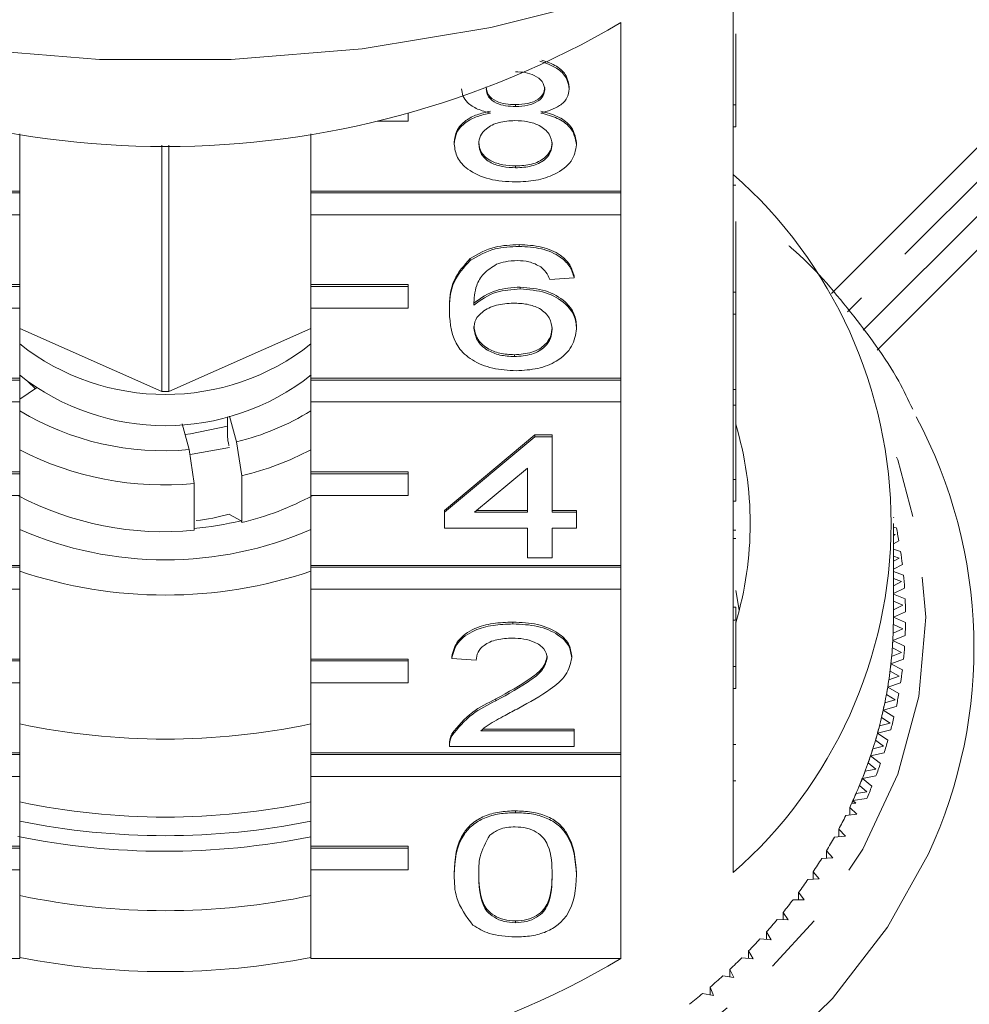
# Model space of a CAD drawing. Units: millimetres. Extents: x -234 to 769, y -78 to 349.
# Drawn here: x 592 to 611, y 273 to 294 of the extents above; entities that cross this region are included whole.
import ezdxf

# ---------------------------------------------------------------- set-up
doc = ezdxf.new("R2010")
doc.units = ezdxf.units.MM
doc.linetypes.add('PHANTOM', pattern=[12.7, 6.35, -1.27, 1.27, -1.27, 1.27, -1.27])

msp = doc.modelspace()

# ---------------------------------------------------------------- linework, layer by layer
at = {"color": 7, "linetype": 'Continuous', "lineweight": 15}
for p, q in [((606.612, 291.819), (606.612, 294.903)), ((604.298, 293.518), (604.298, 290.047)), ((606.662, 293.282), (606.662, 291.819)), ((608.636, 287.938), (613.933, 293.235)), ((603.233, 292.147), (603.233, 292.185)), ((602.129, 291.788), (602.129, 291.827)), ((606.612, 291.819), (606.612, 291.369)), ((606.662, 291.819), (606.612, 291.819)), ((606.662, 291.819), (606.662, 291.369)), ((599.275, 291.487), (599.912, 291.487)), ((599.912, 291.487), (599.912, 291.647)), ((606.612, 287.962), (606.612, 291.369)), ((606.662, 291.369), (606.612, 291.369)), ((591.912, 291.222), (591.912, 290.047)), ((597.912, 290.047), (597.912, 291.222)), ((594.839, 290.99), (594.839, 285.918)), ((594.985, 285.918), (594.985, 290.99)), ((600.864, 291.01), (600.864, 291.048)), ((603.384, 291.001), (603.384, 291.039)), ((602.128, 290.525), (602.128, 290.563)), ((606.662, 290.166), (606.612, 290.166)), ((591.912, 290.047), (585.525, 290.047)), ((591.912, 290.008), (585.525, 290.008)), ((591.912, 290.008), (591.912, 290.047)), ((591.912, 289.558), (591.912, 290.008)), ((604.298, 290.047), (597.912, 290.047)), ((597.912, 290.008), (597.912, 290.047)), ((604.298, 290.008), (597.912, 290.008)), ((597.912, 290.008), (597.912, 289.558)), ((604.298, 290.008), (604.298, 290.047)), ((604.298, 289.558), (604.298, 290.008)), ((609.289, 287.177), (611.841, 289.728)), ((585.525, 289.558), (591.912, 289.558)), ((591.912, 289.558), (591.912, 288.118)), ((597.912, 289.558), (604.298, 289.558)), ((597.912, 288.118), (597.912, 289.558)), ((604.298, 289.558), (604.298, 286.19)), ((606.662, 289.417), (606.662, 287.962)), ((602.199, 288.904), (602.199, 288.943)), ((601.191, 288.617), (601.191, 288.656)), ((603.334, 288.256), (602.83, 288.224)), ((603.334, 288.256), (603.334, 288.295)), ((591.912, 288.118), (589.912, 288.118)), ((591.912, 288.08), (589.912, 288.08)), ((591.912, 288.08), (591.912, 288.118)), ((591.912, 287.63), (591.912, 288.08)), ((599.912, 288.118), (597.912, 288.118)), ((597.912, 288.08), (597.912, 288.118)), ((599.912, 288.08), (597.912, 288.08)), ((597.912, 288.08), (597.912, 287.63)), ((599.912, 288.08), (599.912, 288.118)), ((599.912, 287.63), (599.912, 288.08)), ((602.222, 288.03), (602.222, 288.068)), ((606.612, 287.962), (606.612, 287.512)), ((606.662, 287.962), (606.612, 287.962)), ((606.662, 287.962), (606.662, 287.512)), ((589.912, 287.63), (591.912, 287.63)), ((591.912, 287.63), (591.912, 286.19)), ((597.912, 286.19), (597.912, 287.63)), ((597.912, 287.63), (599.912, 287.63)), ((600.763, 287.56), (600.763, 287.599)), ((606.612, 284.105), (606.612, 287.512)), ((606.662, 287.512), (606.612, 287.512)), ((606.662, 285.957), (606.662, 287.512)), ((603.384, 287.209), (603.384, 287.248)), ((594.839, 285.918), (591.912, 287.213)), ((597.912, 287.213), (594.985, 285.918)), ((602.103, 286.636), (602.103, 286.675)), ((591.912, 286.19), (585.525, 286.19)), ((591.912, 286.152), (585.525, 286.152)), ((591.912, 286.152), (591.912, 286.19)), ((591.912, 285.702), (591.912, 286.152)), ((592.228, 285.975), (592.078, 286.122)), ((604.298, 286.19), (597.912, 286.19)), ((597.912, 286.152), (597.912, 286.19)), ((604.298, 286.152), (597.912, 286.152)), ((597.912, 286.152), (597.912, 285.702)), ((604.298, 286.152), (604.298, 286.19)), ((604.298, 285.702), (604.298, 286.152)), ((591.912, 285.756), (592.258, 285.995)), ((606.662, 285.957), (606.612, 285.957)), ((606.662, 285.633), (606.662, 285.957)), ((585.525, 285.702), (591.912, 285.702)), ((591.912, 285.702), (591.912, 284.261)), ((597.912, 285.702), (604.298, 285.702)), ((597.912, 284.261), (597.912, 285.702)), ((604.298, 285.702), (604.298, 282.333)), ((606.662, 285.633), (606.612, 285.633)), ((606.662, 285.633), (606.662, 284.105)), ((596.381, 284.879), (596.235, 285.407)), ((595.257, 285.248), (595.403, 284.72)), ((596.193, 285.005), (596.193, 285.396)), ((600.662, 283.467), (602.527, 285.022)), ((602.527, 285.022), (602.88, 285.022)), ((602.527, 284.984), (602.527, 285.022)), ((602.88, 284.984), (602.88, 285.022)), ((596.224, 284.802), (596.222, 284.809)), ((596.485, 284.181), (596.381, 284.879)), ((600.662, 283.429), (602.527, 284.984)), ((602.527, 284.984), (602.88, 284.984)), ((602.88, 284.984), (602.88, 283.429)), ((595.403, 284.72), (595.507, 284.022)), ((591.912, 284.261), (589.912, 284.261)), ((591.912, 284.223), (589.912, 284.223)), ((591.912, 284.223), (591.912, 284.261)), ((591.912, 283.773), (591.912, 284.223)), ((596.485, 283.217), (596.485, 284.181)), ((599.912, 284.261), (597.912, 284.261)), ((597.912, 284.223), (597.912, 284.261)), ((599.912, 284.223), (597.912, 284.223)), ((597.912, 284.223), (597.912, 283.773)), ((599.912, 284.223), (599.912, 284.261)), ((599.912, 283.773), (599.912, 284.223)), ((602.376, 284.339), (601.284, 283.429)), ((602.376, 283.429), (602.376, 284.339)), ((595.507, 284.022), (595.507, 283.058)), ((606.612, 284.105), (606.612, 283.655)), ((606.662, 284.105), (606.612, 284.105)), ((606.662, 284.105), (606.662, 283.655)), ((589.912, 283.773), (591.912, 283.773)), ((591.912, 283.773), (591.912, 282.333)), ((597.912, 282.333), (597.912, 283.773)), ((597.912, 283.773), (599.912, 283.773)), ((606.612, 280.248), (606.612, 283.655)), ((606.662, 283.655), (606.612, 283.655)), ((596.235, 283.382), (596.475, 283.254)), ((600.662, 283.429), (600.662, 283.467)), ((600.662, 283.104), (600.662, 283.429)), ((601.284, 283.429), (602.376, 283.429)), ((601.33, 283.467), (602.376, 283.467)), ((602.88, 283.467), (603.384, 283.467)), ((602.88, 283.429), (603.384, 283.429)), ((603.384, 283.429), (603.384, 283.467)), ((603.384, 283.429), (603.384, 283.104)), ((596.475, 283.254), (596.485, 283.217)), ((609.911, 283.317), (609.923, 283.325)), ((609.912, 281.268), (609.912, 283.197)), ((602.376, 283.104), (600.662, 283.104)), ((602.376, 282.489), (602.376, 283.104)), ((603.384, 283.104), (602.88, 283.104)), ((602.88, 283.104), (602.88, 282.489)), ((606.662, 283.059), (606.612, 283.059)), ((609.971, 283.108), (609.912, 283.125)), ((609.948, 282.969), (609.912, 282.98)), ((609.912, 282.947), (609.948, 282.969)), ((606.662, 282.886), (606.612, 282.886)), ((609.912, 282.777), (610.023, 282.842)), ((610.059, 282.623), (609.912, 282.67)), ((602.88, 282.489), (602.376, 282.489)), ((610.028, 282.485), (609.912, 282.525)), ((609.912, 282.421), (610.028, 282.485)), ((609.912, 282.258), (610.095, 282.356)), ((591.912, 282.333), (585.525, 282.333)), ((591.912, 282.295), (585.525, 282.295)), ((591.912, 282.295), (591.912, 282.333)), ((591.912, 281.845), (591.912, 282.295)), ((604.298, 282.333), (597.912, 282.333)), ((597.912, 282.295), (597.912, 282.333)), ((604.298, 282.295), (597.912, 282.295)), ((597.912, 282.295), (597.912, 281.845)), ((604.298, 282.295), (604.298, 282.333)), ((604.298, 281.845), (604.298, 282.295)), ((610.12, 282.136), (609.912, 282.211)), ((610.081, 281.999), (609.912, 282.064)), ((609.912, 281.913), (610.081, 281.999)), ((585.525, 281.845), (591.912, 281.845)), ((591.912, 281.845), (591.912, 280.405)), ((597.912, 281.845), (604.298, 281.845)), ((597.912, 280.405), (597.912, 281.845)), ((604.298, 281.845), (604.298, 278.476)), ((606.662, 281.818), (606.734, 281.412)), ((609.912, 281.756), (610.142, 281.868)), ((610.154, 281.647), (609.912, 281.744)), ((610.108, 281.512), (609.912, 281.595)), ((606.662, 281.471), (606.612, 281.471)), ((609.912, 281.421), (610.108, 281.512)), ((609.912, 281.268), (610.161, 281.379)), ((602.074, 281.128), (602.074, 281.166)), ((606.662, 281.206), (606.612, 281.206)), ((606.662, 281.18), (606.662, 280.248)), ((610.161, 281.158), (609.912, 281.268)), ((609.906, 280.939), (610.108, 281.024)), ((610.108, 281.024), (609.91, 281.116)), ((609.899, 280.787), (610.154, 280.889)), ((610.142, 280.669), (609.899, 280.787)), ((609.874, 280.459), (610.081, 280.537)), ((610.081, 280.537), (609.889, 280.635)), ((591.912, 280.405), (589.912, 280.405)), ((591.912, 280.366), (589.912, 280.366)), ((591.912, 280.366), (591.912, 280.405)), ((591.912, 279.916), (591.912, 280.366)), ((599.912, 280.405), (597.912, 280.405)), ((597.912, 280.366), (597.912, 280.405)), ((599.912, 280.366), (597.912, 280.366)), ((597.912, 280.366), (597.912, 279.916)), ((599.912, 280.366), (599.912, 280.405)), ((599.912, 279.916), (599.912, 280.366)), ((600.813, 280.415), (600.813, 280.453)), ((601.317, 280.383), (600.813, 280.415)), ((603.283, 280.43), (603.283, 280.469)), ((609.859, 280.307), (610.12, 280.401)), ((606.612, 280.248), (606.612, 279.798)), ((606.662, 280.248), (606.612, 280.248)), ((606.662, 280.248), (606.662, 279.798)), ((610.028, 280.051), (609.841, 280.155)), ((610.095, 280.181), (609.859, 280.307)), ((609.817, 279.979), (610.028, 280.051)), ((589.912, 279.916), (591.912, 279.916)), ((591.912, 279.916), (591.912, 278.476)), ((597.912, 278.476), (597.912, 279.916)), ((597.912, 279.916), (599.912, 279.916)), ((606.612, 276.006), (606.612, 279.798)), ((606.662, 279.798), (606.612, 279.798)), ((609.793, 279.828), (610.059, 279.914)), ((610.023, 279.695), (609.793, 279.828)), ((601.722, 279.546), (601.722, 279.584)), ((609.733, 279.502), (609.948, 279.567)), ((609.948, 279.567), (609.767, 279.677)), ((609.702, 279.352), (609.971, 279.429)), ((609.923, 279.211), (609.702, 279.352)), ((609.842, 279.087), (609.667, 279.202)), ((601.41, 278.925), (603.334, 278.925)), ((601.459, 278.963), (603.334, 278.963)), ((603.334, 278.925), (603.334, 278.963)), ((603.334, 278.925), (603.334, 278.601)), ((609.584, 278.879), (609.858, 278.947)), ((609.624, 279.028), (609.842, 279.087)), ((600.816, 278.825), (600.816, 278.864)), ((609.71, 278.609), (609.541, 278.731)), ((609.798, 278.732), (609.584, 278.879)), ((600.763, 278.654), (600.763, 278.606)), ((603.334, 278.601), (600.763, 278.601)), ((606.662, 278.642), (606.612, 278.642)), ((609.489, 278.558), (609.71, 278.609)), ((591.912, 278.476), (585.525, 278.476)), ((591.912, 278.438), (585.525, 278.438)), ((591.912, 278.438), (591.912, 278.476)), ((591.912, 277.988), (591.912, 278.438)), ((604.298, 278.476), (597.912, 278.476)), ((597.912, 278.438), (597.912, 278.476)), ((604.298, 278.438), (597.912, 278.438)), ((597.912, 278.438), (597.912, 277.988)), ((604.298, 278.438), (604.298, 278.476)), ((604.298, 277.988), (604.298, 278.438)), ((609.44, 278.411), (609.718, 278.47)), ((609.646, 278.256), (609.44, 278.411)), ((609.328, 278.093), (609.551, 278.137)), ((609.551, 278.137), (609.39, 278.264)), ((585.525, 277.988), (591.912, 277.988)), ((591.912, 277.988), (591.912, 276.548)), ((597.912, 277.988), (604.298, 277.988)), ((597.912, 276.548), (597.912, 277.988)), ((604.298, 277.988), (604.298, 274.234)), ((606.662, 277.899), (606.612, 277.899)), ((609.271, 277.947), (609.552, 277.998)), ((609.469, 277.786), (609.271, 277.947)), ((609.367, 277.67), (609.213, 277.802)), ((609.077, 277.489), (609.36, 277.531)), ((609.135, 277.438), (609.077, 277.489)), ((609.141, 277.633), (609.367, 277.67)), ((609.158, 277.21), (609.011, 277.346)), ((609.011, 277.191), (609.011, 277.346)), ((609.135, 277.438), (609.054, 277.438)), ((602.124, 277.24), (602.124, 277.278)), ((608.93, 277.18), (609.158, 277.21)), ((608.924, 276.756), (608.784, 276.897)), ((608.784, 276.743), (608.784, 276.897)), ((608.694, 276.734), (608.924, 276.756)), ((591.912, 276.548), (589.912, 276.548)), ((591.912, 276.51), (589.912, 276.51)), ((591.912, 276.51), (591.912, 276.548)), ((591.912, 276.06), (591.912, 276.51)), ((599.912, 276.548), (597.912, 276.548)), ((597.912, 276.51), (597.912, 276.548)), ((599.912, 276.51), (597.912, 276.51)), ((597.912, 276.51), (597.912, 276.06)), ((599.912, 276.51), (599.912, 276.548)), ((599.912, 276.06), (599.912, 276.51)), ((608.435, 276.296), (608.665, 276.311)), ((608.665, 276.311), (608.533, 276.456)), ((608.533, 276.302), (608.533, 276.456)), ((589.912, 276.06), (591.912, 276.06)), ((591.912, 276.06), (591.912, 274.234)), ((597.912, 274.234), (597.912, 276.06)), ((597.912, 276.06), (599.912, 276.06)), ((600.864, 275.959), (600.864, 275.997)), ((603.384, 275.959), (603.384, 275.997)), ((608.151, 275.866), (608.382, 275.874)), ((608.382, 275.874), (608.258, 276.023)), ((608.258, 275.87), (608.258, 276.023)), ((608.075, 275.447), (607.959, 275.6)), ((607.959, 275.447), (607.959, 275.6)), ((607.844, 275.447), (608.075, 275.447)), ((607.745, 275.029), (607.638, 275.186)), ((607.638, 275.033), (607.638, 275.186)), ((602.124, 274.972), (602.124, 275.01)), ((607.514, 275.037), (607.745, 275.029)), ((607.393, 274.623), (607.294, 274.783)), ((607.294, 274.63), (607.294, 274.783)), ((607.163, 274.638), (607.393, 274.623)), ((606.789, 274.251), (607.019, 274.229)), ((607.019, 274.229), (606.929, 274.392)), ((606.929, 274.237), (606.929, 274.392)), ((585.525, 274.234), (591.912, 274.234)), ((597.912, 274.234), (604.298, 274.234)), ((606.395, 273.876), (606.623, 273.846)), ((606.623, 273.846), (606.543, 274.012)), ((606.543, 273.857), (606.543, 274.012)), ((606.207, 273.477), (606.136, 273.646)), ((606.136, 273.489), (606.136, 273.646)), ((605.981, 273.514), (606.207, 273.477))]:
    msp.add_line(p, q, dxfattribs=at)
at = {"color": 8, "linetype": 'PHANTOM', "lineweight": 0}
for p, q in [((614.64, 293.235), (608.964, 287.559)), ((612.17, 289.362), (609.574, 286.767))]:
    msp.add_line(p, q, dxfattribs=at)
at = {"color": 7, "linetype": 'Continuous', "lineweight": 15, "flags": 128}
for points in [[(604.198, 294.066), (601.621, 293.413), (598.968, 292.974), (596.269, 292.753), (593.554, 292.753), (590.856, 292.974), (588.203, 293.413), (585.626, 294.066)], [(596.193, 285.201), (595.433, 285.045), (595.316, 285.033)], [(596.232, 284.763), (595.463, 284.623), (595.419, 284.618)]]:
    msp.add_lwpolyline(points, dxfattribs=at)
at = {"color": 8, "linetype": 'PHANTOM', "lineweight": 0, "flags": 128}
for points in [[(579.243, 281.268), (579.389, 279.634), (579.824, 278.03), (580.541, 276.486), (581.524, 275.032), (582.758, 273.694), (584.217, 272.496), (585.876, 271.463), (587.703, 270.611), (589.665, 269.959), (591.724, 269.517), (593.842, 269.294), (595.981, 269.294), (598.099, 269.517), (600.159, 269.959), (602.12, 270.611), (603.947, 271.463), (605.606, 272.496), (607.066, 273.694), (608.299, 275.032), (609.283, 276.486), (609.999, 278.03), (610.434, 279.634), (610.58, 281.268), (610.434, 282.903), (609.999, 284.507), (609.646, 285.351)], [(610.631, 276.391), (609.788, 274.878), (608.653, 273.41), (607.274, 272.072), (605.673, 270.886), (603.88, 269.874), (601.928, 269.055), (599.85, 268.442), (597.684, 268.046), (595.469, 267.875), (593.243, 267.932), (591.048, 268.216), (588.921, 268.721), (586.901, 269.439), (585.025, 270.357), (583.324, 271.458), (581.831, 272.723), (580.57, 274.13), (579.566, 275.652), (578.836, 277.263), (578.392, 278.935), (578.244, 280.637)]]:
    msp.add_lwpolyline(points, dxfattribs=at)
at = {"color": 7, "linetype": 'Continuous', "lineweight": 15}
for centre, radius, start, end in [((594.912, 309.489), 18.526, 239.5564, 300.4436), ((600.281, 283.197), 9.581, 311.3626, 48.6374), ((594.912, 290.693), 4.838, 231.673, 308.327), ((594.912, 290.048), 4.836, 231.5732, 308.4268), ((594.912, 291.139), 5.221, 269.1995, 270.8005), ((594.88, 290.468), 5.772, 239.0503, 275.1957), ((595.129, 290.029), 5.3, 283.6586, 301.6655), ((601.491, 280.641), 10.08, 335.067, 28.154), ((599.815, 283.197), 7.146, 343.3543, 16.6457), ((594.885, 290.446), 6.454, 242.5735, 275.5343), ((595.095, 290.041), 6.023, 283.3402, 297.8759), ((594.884, 289.474), 6.446, 242.1668, 275.5471), ((595.098, 289.068), 6.013, 283.3337, 298.3002), ((594.935, 288.247), 5.028, 277.0089, 284.8628), ((594.93, 289.672), 6.601, 274.9241, 283.5349), ((594.912, 289.963), 7.515, 246.4722, 293.5278), ((601.012, 281.243), 9.152, 10.0631, 11.7586), ((601.109, 281.259), 9.053, 6.9585, 8.6663), ((594.912, 291.113), 9.39, 251.3689, 288.6311), ((601.175, 281.266), 8.987, 3.837, 5.5532), ((601.208, 281.268), 8.953, 0.7061, 2.4265), ((601.104, 281.268), 8.807, 356.8677, 359.9996), ((601.109, 281.268), 8.803, 359.0093, 360), ((601.208, 281.268), 8.953, 357.5735, 359.2939), ((601.093, 281.269), 8.819, 355.8788, 357.8578), ((601.072, 281.27), 8.84, 353.7428, 356.867), ((601.175, 281.27), 8.987, 354.4468, 356.163), ((601.044, 281.273), 8.868, 352.7585, 354.7302), ((601.007, 281.277), 8.905, 350.6331, 353.7421), ((601.109, 281.278), 9.053, 351.3337, 353.0415), ((600.964, 281.284), 8.949, 349.6557, 351.6154), ((600.911, 281.293), 9.002, 347.5459, 350.6324), ((601.012, 281.294), 9.152, 348.2414, 349.9369), ((600.785, 281.321), 9.131, 344.488, 347.5453), ((600.852, 281.306), 9.062, 346.5776, 348.5209), ((600.883, 281.322), 9.283, 345.1769, 346.8564), ((594.912, 293.303), 14.547, 258.0986, 281.9014), ((600.712, 281.341), 9.208, 343.5307, 345.4535), ((600.63, 281.364), 9.292, 341.4655, 344.4874), ((600.726, 281.366), 9.447, 342.1464, 343.8064), ((600.543, 281.393), 9.384, 340.5209, 342.4197), ((600.449, 281.425), 9.484, 338.4839, 341.465), ((600.541, 281.428), 9.641, 339.1556, 340.7932), ((600.242, 281.507), 9.705, 335.5479, 338.4834), ((600.349, 281.464), 9.591, 337.5537, 339.425), ((600.332, 281.511), 9.867, 336.2094, 337.8219), ((600.131, 281.556), 9.827, 334.6333, 336.4745), ((600.119, 281.562), 9.841, 335.2251, 335.5538), ((594.912, 291.696), 14.547, 258.0986, 281.9014), ((599.893, 281.672), 10.092, 331.7635, 333.5724), ((594.912, 291.97), 15.204, 258.6197, 281.3803), ((594.912, 291.647), 15.202, 258.4666, 281.3812), ((599.637, 281.813), 10.384, 328.9473, 330.722), ((599.365, 281.979), 10.703, 326.1867, 327.926), ((599.082, 282.173), 11.046, 323.4832, 325.1863), ((594.912, 289.768), 14.547, 258.0985, 281.9108), ((598.79, 282.393), 11.412, 320.8374, 322.504), ((598.493, 282.639), 11.798, 318.2496, 319.8795), ((598.193, 282.911), 12.202, 315.7191, 317.3129), ((594.912, 289.577), 15.611, 258.9204, 281.0796), ((597.895, 283.207), 12.623, 313.2452, 314.8033), ((594.912, 290.205), 18.526, 239.5564, 300.4436), ((597.6, 283.525), 13.056, 310.8264, 312.3499), ((597.312, 283.863), 13.5, 308.4611, 309.9509)]:
    msp.add_arc(centre, radius, start, end, dxfattribs=at)
for points, knots in [([(602.626, 292.724), (602.748, 292.681), (602.978, 292.601), (603.196, 292.384), (603.221, 292.226), (603.233, 292.147)], [0, 0, 0, 0, 0.358203, 0.679065, 1, 1, 1, 1]), ([(602.669, 292.744), (602.775, 292.707), (602.99, 292.631), (603.196, 292.422), (603.221, 292.264), (603.233, 292.185)], [0, 0, 0, 0, 0.328281, 0.664102, 1, 1, 1, 1]), ([(602.729, 292.139), (602.719, 292.195), (602.699, 292.307), (602.534, 292.431), (602.329, 292.493), (602.192, 292.499), (602.124, 292.501)], [0, 0, 0, 0, 0.279693, 0.559145, 0.779317, 1, 1, 1, 1]), ([(601.61, 291.652), (601.519, 291.676), (601.336, 291.725), (601.136, 291.853), (601.03, 292.005), (601.02, 292.105), (601.015, 292.155)], [0, 0, 0, 0, 0.28031, 0.559637, 0.779691, 1, 1, 1, 1]), ([(601.519, 292.192), (601.528, 292.135), (601.546, 292.022), (601.71, 291.893), (601.921, 291.833), (602.059, 291.829), (602.129, 291.827)], [0, 0, 0, 0, 0.279936, 0.558845, 0.779075, 1, 1, 1, 1]), ([(601.519, 292.154), (601.528, 292.097), (601.546, 291.983), (601.71, 291.855), (601.921, 291.795), (602.059, 291.79), (602.129, 291.788)], [0, 0, 0, 0, 0.279936, 0.558845, 0.779075, 1, 1, 1, 1]), ([(602.129, 291.827), (602.215, 291.83), (602.386, 291.837), (602.591, 291.925), (602.711, 292.047), (602.723, 292.134), (602.729, 292.177)], [0, 0, 0, 0, 0.280478, 0.5592592, 0.7795763, 1, 1, 1, 1]), ([(602.129, 291.788), (602.215, 291.792), (602.386, 291.798), (602.591, 291.887), (602.711, 292.009), (602.723, 292.095), (602.729, 292.139)], [0, 0, 0, 0, 0.280478, 0.559259, 0.779576, 1, 1, 1, 1]), ([(603.233, 292.147), (603.224, 292.085), (603.207, 291.96), (603.017, 291.764), (602.789, 291.694), (602.65, 291.652)], [0, 0, 0, 0, 0.280612, 0.560833, 1, 1, 1, 1]), ([(600.864, 291.048), (600.873, 291.129), (600.891, 291.292), (601.071, 291.495), (601.327, 291.629), (601.516, 291.67), (601.61, 291.69)], [0, 0, 0, 0, 0.280187, 0.559469, 0.779548, 1, 1, 1, 1]), ([(602.65, 291.69), (602.767, 291.659), (602.999, 291.598), (603.316, 291.376), (603.359, 291.167), (603.384, 291.039)], [0, 0, 0, 0, 0.281226, 0.561787, 1, 1, 1, 1]), ([(600.864, 291.01), (600.873, 291.091), (600.891, 291.254), (601.071, 291.456), (601.327, 291.591), (601.516, 291.631), (601.61, 291.652)], [0, 0, 0, 0, 0.280187, 0.559469, 0.779548, 1, 1, 1, 1]), ([(602.113, 291.497), (602.001, 291.491), (601.777, 291.479), (601.525, 291.348), (601.387, 291.184), (601.374, 291.072), (601.368, 291.016)], [0, 0, 0, 0, 0.280111, 0.558976, 0.779307, 1, 1, 1, 1]), ([(602.88, 291.006), (602.869, 291.079), (602.848, 291.226), (602.645, 291.395), (602.382, 291.485), (602.203, 291.493), (602.113, 291.497)], [0, 0, 0, 0, 0.27997, 0.559316, 0.779349, 1, 1, 1, 1]), ([(602.65, 291.652), (602.767, 291.621), (602.999, 291.559), (603.316, 291.338), (603.359, 291.129), (603.384, 291.001)], [0, 0, 0, 0, 0.281226, 0.561787, 1, 1, 1, 1]), ([(602.124, 290.233), (601.94, 290.243), (601.572, 290.263), (601.147, 290.467), (600.899, 290.731), (600.876, 290.917), (600.864, 291.01)], [0, 0, 0, 0, 0.280131, 0.559335, 0.779523, 1, 1, 1, 1]), ([(601.368, 291.054), (601.378, 290.981), (601.398, 290.835), (601.593, 290.662), (601.861, 290.579), (602.039, 290.568), (602.128, 290.563)], [0, 0, 0, 0, 0.280552, 0.558516, 0.77917, 1, 1, 1, 1]), ([(601.368, 291.016), (601.378, 290.942), (601.398, 290.797), (601.593, 290.624), (601.861, 290.541), (602.039, 290.53), (602.128, 290.525)], [0, 0, 0, 0, 0.280552, 0.558516, 0.77917, 1, 1, 1, 1]), ([(603.384, 291.001), (603.363, 290.884), (603.321, 290.649), (602.976, 290.391), (602.554, 290.251), (602.267, 290.239), (602.124, 290.233)], [0, 0, 0, 0, 0.279532, 0.559025, 0.779261, 1, 1, 1, 1]), ([(602.128, 290.563), (602.24, 290.569), (602.465, 290.58), (602.723, 290.708), (602.861, 290.874), (602.874, 290.987), (602.88, 291.044)], [0, 0, 0, 0, 0.280192, 0.559073, 0.779305, 1, 1, 1, 1]), ([(602.128, 290.525), (602.24, 290.53), (602.465, 290.542), (602.723, 290.67), (602.861, 290.836), (602.874, 290.949), (602.88, 291.006)], [0, 0, 0, 0, 0.280192, 0.559073, 0.779305, 1, 1, 1, 1]), ([(601.191, 288.656), (601.353, 288.75), (601.642, 288.918), (602.028, 288.935), (602.199, 288.943)], [0, 0, 0, 0, 0.55838, 1, 1, 1, 1]), ([(601.191, 288.617), (601.353, 288.711), (601.642, 288.88), (602.028, 288.897), (602.199, 288.904)], [0, 0, 0, 0, 0.55838, 1, 1, 1, 1]), ([(602.199, 288.943), (602.356, 288.935), (602.671, 288.918), (603.045, 288.752), (603.264, 288.529), (603.311, 288.373), (603.334, 288.295)], [0, 0, 0, 0, 0.280049, 0.559187, 0.779374, 1, 1, 1, 1]), ([(602.199, 288.904), (602.356, 288.896), (602.671, 288.88), (603.045, 288.713), (603.264, 288.491), (603.311, 288.335), (603.334, 288.256)], [0, 0, 0, 0, 0.280049, 0.5591871, 0.7793744, 1, 1, 1, 1]), ([(610.308, 285.555), (610.216, 285.748), (609.88, 286.449), (609.038, 287.559), (608.265, 288.492), (607.774, 288.903), (607.754, 288.92)], [0, 0, 0, 0, 0.155869, 0.568231, 0.982382, 1, 1, 1, 1]), ([(600.763, 287.599), (600.768, 287.81), (600.777, 288.187), (601.065, 288.513), (601.191, 288.656)], [0, 0, 0, 0, 0.5613959, 1, 1, 1, 1]), ([(600.763, 287.56), (600.768, 287.772), (600.777, 288.148), (601.065, 288.474), (601.191, 288.617)], [0, 0, 0, 0, 0.561396, 1, 1, 1, 1]), ([(601.736, 288.538), (601.641, 288.476), (601.449, 288.353), (601.285, 288.055), (601.274, 287.833), (601.267, 287.696)], [0, 0, 0, 0, 0.279359, 0.559176, 1, 1, 1, 1]), ([(602.166, 288.613), (602.081, 288.609), (601.93, 288.602), (601.796, 288.557), (601.736, 288.538)], [0, 0, 0, 0, 0.559717, 1, 1, 1, 1]), ([(602.648, 288.483), (602.569, 288.525), (602.427, 288.6), (602.246, 288.609), (602.166, 288.613)], [0, 0, 0, 0, 0.559004, 1, 1, 1, 1]), ([(602.83, 288.224), (602.809, 288.277), (602.773, 288.37), (602.686, 288.449), (602.648, 288.483)], [0, 0, 0, 0, 0.560488, 1, 1, 1, 1]), ([(601.267, 287.735), (601.411, 287.84), (601.669, 288.028), (602.053, 288.056), (602.222, 288.068)], [0, 0, 0, 0, 0.558625, 1, 1, 1, 1]), ([(602.222, 288.068), (602.403, 288.052), (602.764, 288.021), (603.149, 287.792), (603.356, 287.521), (603.375, 287.339), (603.384, 287.248)], [0, 0, 0, 0, 0.2791407, 0.5588147, 0.7791703, 1, 1, 1, 1]), ([(601.267, 287.696), (601.411, 287.802), (601.669, 287.99), (602.053, 288.017), (602.222, 288.03)], [0, 0, 0, 0, 0.558625, 1, 1, 1, 1]), ([(602.222, 288.03), (602.403, 288.014), (602.764, 287.983), (603.149, 287.753), (603.356, 287.483), (603.375, 287.301), (603.384, 287.209)], [0, 0, 0, 0, 0.279141, 0.558815, 0.77917, 1, 1, 1, 1]), ([(602.083, 287.738), (601.962, 287.73), (601.721, 287.713), (601.445, 287.575), (601.287, 287.399), (601.274, 287.277), (601.267, 287.216)], [0, 0, 0, 0, 0.27974, 0.559339, 0.779412, 1, 1, 1, 1]), ([(602.88, 287.199), (602.871, 287.278), (602.854, 287.436), (602.654, 287.625), (602.372, 287.726), (602.179, 287.734), (602.083, 287.738)], [0, 0, 0, 0, 0.280456, 0.559364, 0.779311, 1, 1, 1, 1]), ([(602.141, 286.345), (601.976, 286.354), (601.645, 286.373), (601.214, 286.551), (600.8, 286.941), (600.778, 287.305), (600.763, 287.56)], [0, 0, 0, 0, 0.186919, 0.373549, 0.560232, 1, 1, 1, 1]), ([(601.267, 287.254), (601.282, 287.172), (601.311, 287.008), (601.514, 286.809), (601.799, 286.691), (602.001, 286.68), (602.103, 286.675)], [0, 0, 0, 0, 0.2800816, 0.5597698, 0.7796884, 1, 1, 1, 1]), ([(602.103, 286.675), (602.227, 286.684), (602.474, 286.702), (602.738, 286.861), (602.864, 287.051), (602.875, 287.175), (602.88, 287.238)], [0, 0, 0, 0, 0.279489, 0.558551, 0.778978, 1, 1, 1, 1]), ([(601.267, 287.216), (601.282, 287.134), (601.311, 286.969), (601.514, 286.771), (601.799, 286.653), (602.001, 286.642), (602.103, 286.636)], [0, 0, 0, 0, 0.2800816, 0.5597698, 0.7796884, 1, 1, 1, 1]), ([(602.103, 286.636), (602.227, 286.645), (602.474, 286.663), (602.738, 286.823), (602.864, 287.012), (602.875, 287.137), (602.88, 287.199)], [0, 0, 0, 0, 0.279489, 0.558551, 0.778978, 1, 1, 1, 1]), ([(603.384, 287.209), (603.364, 287.086), (603.325, 286.841), (603.021, 286.544), (602.593, 286.371), (602.292, 286.353), (602.141, 286.345)], [0, 0, 0, 0, 0.28023, 0.559761, 0.779759, 1, 1, 1, 1]), ([(596.193, 285.005), (596.193, 284.994), (596.194, 284.971), (596.199, 284.927), (596.206, 284.88), (596.214, 284.839), (596.22, 284.818), (596.222, 284.809)], [0, 0, 0, 0, 0.2115749, 0.4240181, 0.6372823, 0.8522505, 1, 1, 1, 1]), ([(606.662, 281.206), (606.662, 281.25), (606.662, 281.328), (606.662, 281.428), (606.662, 281.471)], [0, 0, 0, 0, 0.5599563, 1, 1, 1, 1]), ([(600.813, 280.453), (600.842, 280.566), (600.9, 280.789), (601.238, 281.037), (601.66, 281.152), (601.936, 281.161), (602.074, 281.166)], [0, 0, 0, 0, 0.280235, 0.558893, 0.779132, 1, 1, 1, 1]), ([(602.074, 281.166), (602.245, 281.159), (602.587, 281.143), (602.997, 280.968), (603.247, 280.728), (603.271, 280.555), (603.283, 280.469)], [0, 0, 0, 0, 0.2804823, 0.5596436, 0.7797486, 1, 1, 1, 1]), ([(600.813, 280.415), (600.842, 280.527), (600.9, 280.751), (601.238, 280.999), (601.66, 281.113), (601.936, 281.123), (602.074, 281.128)], [0, 0, 0, 0, 0.280235, 0.558893, 0.779132, 1, 1, 1, 1]), ([(602.074, 281.128), (602.245, 281.12), (602.587, 281.105), (602.997, 280.93), (603.247, 280.69), (603.271, 280.517), (603.283, 280.43)], [0, 0, 0, 0, 0.280482, 0.559644, 0.779749, 1, 1, 1, 1]), ([(602.062, 280.836), (601.954, 280.831), (601.737, 280.821), (601.476, 280.707), (601.336, 280.547), (601.324, 280.438), (601.317, 280.383)], [0, 0, 0, 0, 0.28041, 0.559489, 0.779375, 1, 1, 1, 1]), ([(602.779, 280.427), (602.766, 280.492), (602.739, 280.621), (602.535, 280.756), (602.299, 280.827), (602.141, 280.833), (602.062, 280.836)], [0, 0, 0, 0, 0.27908, 0.558612, 0.779043, 1, 1, 1, 1]), ([(601.722, 279.584), (601.974, 279.722), (602.323, 279.915), (602.71, 280.215), (602.756, 280.382), (602.779, 280.466)], [0, 0, 0, 0, 0.5613127, 0.7813859, 1, 1, 1, 1]), ([(601.722, 279.546), (601.974, 279.684), (602.323, 279.876), (602.71, 280.177), (602.756, 280.344), (602.779, 280.427)], [0, 0, 0, 0, 0.561313, 0.781386, 1, 1, 1, 1]), ([(603.283, 280.43), (603.257, 280.31), (603.203, 280.068), (602.781, 279.718), (602.416, 279.517), (602.192, 279.393)], [0, 0, 0, 0, 0.278741, 0.558834, 1, 1, 1, 1]), ([(600.816, 278.864), (600.942, 279.021), (601.168, 279.302), (601.552, 279.498), (601.722, 279.584)], [0, 0, 0, 0, 0.558359, 1, 1, 1, 1]), ([(600.816, 278.825), (600.942, 278.982), (601.168, 279.264), (601.552, 279.459), (601.722, 279.546)], [0, 0, 0, 0, 0.558359, 1, 1, 1, 1]), ([(602.192, 279.393), (602.099, 279.344), (601.944, 279.262), (601.731, 279.146), (601.554, 279.046), (601.458, 278.965), (601.41, 278.925)], [0, 0, 0, 0, 0.340038, 0.560063, 0.78009, 1, 1, 1, 1]), ([(600.763, 278.639), (600.764, 278.682), (600.767, 278.758), (600.801, 278.831), (600.816, 278.864)], [0, 0, 0, 0, 0.559956, 1, 1, 1, 1]), ([(600.763, 278.601), (600.764, 278.643), (600.767, 278.72), (600.801, 278.793), (600.816, 278.825)], [0, 0, 0, 0, 0.5599563, 1, 1, 1, 1]), ([(600.864, 275.997), (600.879, 276.289), (600.897, 276.654), (601.231, 277.029), (601.477, 277.179), (601.79, 277.265), (602.013, 277.274), (602.124, 277.278)], [0, 0, 0, 0, 0.499149, 0.624522, 0.749597, 0.874674, 1, 1, 1, 1]), ([(600.864, 275.959), (600.879, 276.25), (600.897, 276.615), (601.231, 276.991), (601.477, 277.14), (601.79, 277.227), (602.013, 277.235), (602.124, 277.24)], [0, 0, 0, 0, 0.4991489, 0.6245224, 0.7495969, 0.8746743, 1, 1, 1, 1]), ([(602.124, 277.278), (602.235, 277.273), (602.458, 277.264), (602.77, 277.178), (603.022, 277.032), (603.332, 276.648), (603.361, 276.286), (603.384, 275.997)], [0, 0, 0, 0, 0.125373, 0.250644, 0.375698, 0.501113, 1, 1, 1, 1]), ([(602.124, 277.24), (602.235, 277.235), (602.458, 277.226), (602.77, 277.14), (603.022, 276.993), (603.332, 276.609), (603.361, 276.248), (603.384, 275.959)], [0, 0, 0, 0, 0.125373, 0.250644, 0.375698, 0.501113, 1, 1, 1, 1]), ([(602.118, 276.948), (602.061, 276.946), (601.947, 276.941), (601.755, 276.889), (601.656, 276.818), (601.595, 276.775)], [0, 0, 0, 0, 0.280453, 0.560688, 1, 1, 1, 1]), ([(602.88, 275.96), (602.876, 276.167), (602.872, 276.426), (602.714, 276.721), (602.564, 276.843), (602.36, 276.933), (602.199, 276.943), (602.118, 276.948)], [0, 0, 0, 0, 0.500352, 0.625529, 0.750516, 0.875255, 1, 1, 1, 1]), ([(601.595, 276.775), (601.513, 276.628), (601.367, 276.363), (601.367, 276.084), (601.368, 275.96)], [0, 0, 0, 0, 0.558059, 1, 1, 1, 1]), ([(601.246, 274.923), (601.112, 275.107), (600.871, 275.436), (600.866, 275.799), (600.864, 275.959)], [0, 0, 0, 0, 0.557973, 1, 1, 1, 1]), ([(601.368, 275.998), (601.372, 275.792), (601.377, 275.534), (601.53, 275.238), (601.683, 275.118), (601.883, 275.026), (602.044, 275.015), (602.124, 275.01)], [0, 0, 0, 0, 0.5003629, 0.6255677, 0.7505383, 0.8753036, 1, 1, 1, 1]), ([(601.368, 275.96), (601.372, 275.754), (601.377, 275.496), (601.53, 275.2), (601.683, 275.08), (601.883, 274.987), (602.044, 274.977), (602.124, 274.972)], [0, 0, 0, 0, 0.500363, 0.625568, 0.750538, 0.875304, 1, 1, 1, 1]), ([(602.124, 275.01), (602.204, 275.015), (602.364, 275.027), (602.565, 275.118), (602.717, 275.239), (602.871, 275.534), (602.876, 275.792), (602.88, 275.998)], [0, 0, 0, 0, 0.1246563, 0.2494203, 0.3743874, 0.4995905, 1, 1, 1, 1]), ([(602.124, 274.972), (602.204, 274.977), (602.364, 274.988), (602.565, 275.079), (602.717, 275.201), (602.871, 275.495), (602.876, 275.753), (602.88, 275.96)], [0, 0, 0, 0, 0.1246563, 0.2494203, 0.3743874, 0.4995905, 1, 1, 1, 1]), ([(603.384, 275.959), (603.369, 275.668), (603.349, 275.303), (603.017, 274.928), (602.771, 274.778), (602.458, 274.692), (602.235, 274.684), (602.124, 274.68)], [0, 0, 0, 0, 0.499115, 0.624458, 0.749554, 0.874658, 1, 1, 1, 1]), ([(602.124, 274.68), (601.935, 274.69), (601.597, 274.709), (601.353, 274.858), (601.246, 274.923)], [0, 0, 0, 0, 0.559716, 1, 1, 1, 1])]:
    msp.add_open_spline(points, degree=3, knots=knots, dxfattribs=at)

doc.saveas('drawing.dxf')
